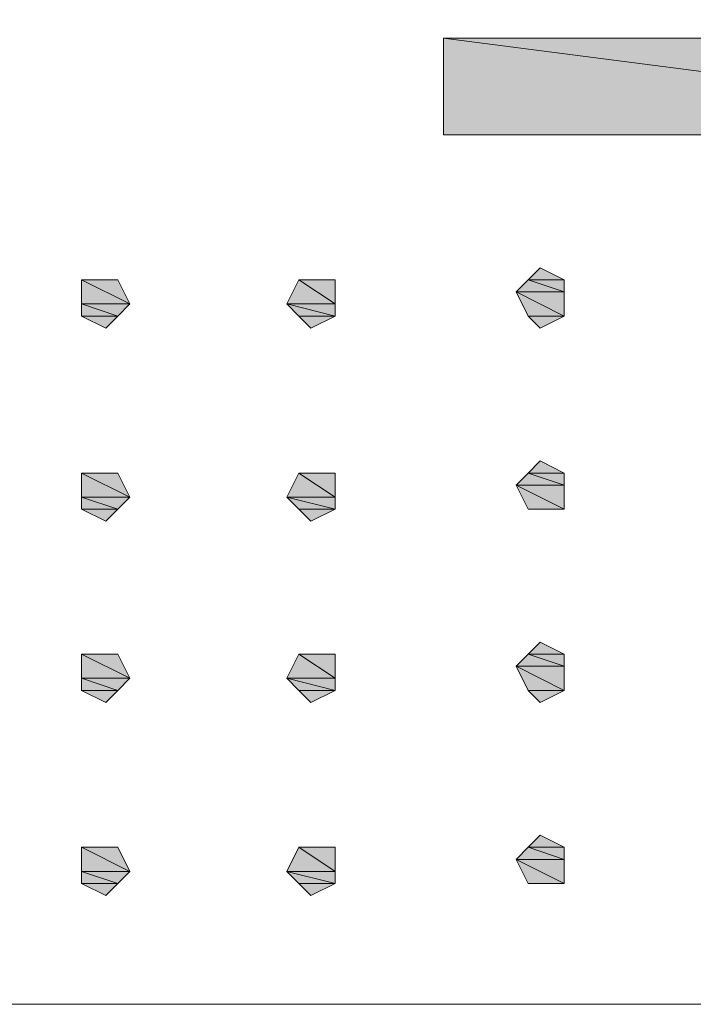
# Model space of a CAD drawing. Units: millimetres. Extents: x -114 to 106, y -49 to 41.
# Drawn here: x 73 to 76, y -20 to -16 of the extents above; entities that cross this region are included whole.
import ezdxf

# ---------------------------------------------------------------- set-up
doc = ezdxf.new("R2010")
doc.units = ezdxf.units.MM
doc.header["$MEASUREMENT"] = 0
doc.layers.add('Livello 1', color=7, linetype='Continuous', lineweight=0)

msp = doc.modelspace()

# ---------------------------------------------------------------- hatches: boundary and pattern name
at = {"layer": 'Livello 1', "transparency": 33554687}
for points in [[(74.6321, -16.4211), (74.6321, -16.7597), (77.2568, -16.7597)], [(74.6321, -16.4211), (77.2568, -16.4211), (77.2568, -16.7597)], [(74.9708, -17.2254), (74.9284, -17.2677), (75.0554, -17.2677)], [(73.3621, -17.2677), (73.3621, -17.3524), (73.5314, -17.3524)], [(73.3621, -17.2677), (73.4891, -17.2677), (73.5314, -17.3524)], [(74.1241, -17.2677), (74.0818, -17.3524), (74.2511, -17.3524)], [(74.1241, -17.2677), (74.2511, -17.2677), (74.2511, -17.3524)], [(74.9284, -17.2677), (74.8861, -17.3101), (75.0554, -17.3101)], [(74.9284, -17.2677), (75.0554, -17.2677), (75.0554, -17.3101)], [(74.8861, -17.3101), (74.9284, -17.3947), (75.0554, -17.3947)], [(74.8861, -17.3101), (75.0554, -17.3101), (75.0554, -17.3947)], [(73.3621, -17.3524), (73.3621, -17.3947), (73.4891, -17.3947)], [(73.3621, -17.3524), (73.5314, -17.3524), (73.4891, -17.3947)], [(74.0818, -17.3524), (74.1241, -17.3947), (74.2511, -17.3947)], [(74.0818, -17.3524), (74.2511, -17.3524), (74.2511, -17.3947)], [(73.3621, -17.3947), (73.4891, -17.3947), (73.4468, -17.4371)], [(74.1241, -17.3947), (74.2511, -17.3947), (74.1664, -17.4371)], [(74.9284, -17.3947), (75.0554, -17.3947), (74.9708, -17.4371)], [(74.9708, -17.9027), (74.9284, -17.9451), (75.0554, -17.9451)], [(73.3621, -17.9451), (73.3621, -18.0297), (73.5314, -18.0297)], [(73.3621, -17.9451), (73.4891, -17.9451), (73.5314, -18.0297)], [(74.1241, -17.9451), (74.0818, -18.0297), (74.2511, -18.0297)], [(74.1241, -17.9451), (74.2511, -17.9451), (74.2511, -18.0297)], [(74.9284, -17.9451), (74.8861, -17.9874), (75.0554, -17.9874)], [(74.9284, -17.9451), (75.0554, -17.9451), (75.0554, -17.9874)], [(74.8861, -17.9874), (74.9284, -18.0721), (75.0554, -18.0721)], [(74.8861, -17.9874), (75.0554, -17.9874), (75.0554, -18.0721)], [(73.3621, -18.0297), (73.3621, -18.0721), (73.4891, -18.0721)], [(73.3621, -18.0297), (73.5314, -18.0297), (73.4891, -18.0721)], [(74.0818, -18.0297), (74.1241, -18.0721), (74.2511, -18.0721)], [(74.0818, -18.0297), (74.2511, -18.0297), (74.2511, -18.0721)], [(73.3621, -18.0721), (73.4891, -18.0721), (73.4468, -18.1144)], [(74.1241, -18.0721), (74.2511, -18.0721), (74.1664, -18.1144)], [(74.9708, -18.5377), (74.9284, -18.5801), (75.0554, -18.5801)], [(73.3621, -18.5801), (73.3621, -18.6647), (73.5314, -18.6647)], [(73.3621, -18.5801), (73.4891, -18.5801), (73.5314, -18.6647)], [(74.1241, -18.5801), (74.0818, -18.6647), (74.2511, -18.6647)], [(74.1241, -18.5801), (74.2511, -18.5801), (74.2511, -18.6647)], [(74.9284, -18.5801), (74.8861, -18.6224), (75.0554, -18.6224)], [(74.9284, -18.5801), (75.0554, -18.5801), (75.0554, -18.6224)], [(74.8861, -18.6224), (74.9284, -18.7071), (75.0554, -18.7071)], [(74.8861, -18.6224), (75.0554, -18.6224), (75.0554, -18.7071)], [(73.3621, -18.6647), (73.3621, -18.7071), (73.4891, -18.7071)], [(73.3621, -18.6647), (73.5314, -18.6647), (73.4891, -18.7071)], [(74.0818, -18.6647), (74.1241, -18.7071), (74.2511, -18.7071)], [(74.0818, -18.6647), (74.2511, -18.6647), (74.2511, -18.7071)], [(73.3621, -18.7071), (73.4891, -18.7071), (73.4468, -18.7494)], [(74.1241, -18.7071), (74.2511, -18.7071), (74.1664, -18.7494)], [(74.9284, -18.7071), (75.0554, -18.7071), (74.9708, -18.7494)], [(74.9708, -19.2151), (74.9284, -19.2574), (75.0554, -19.2574)], [(73.3621, -19.2574), (73.3621, -19.3421), (73.5314, -19.3421)], [(73.3621, -19.2574), (73.4891, -19.2574), (73.5314, -19.3421)], [(74.1241, -19.2574), (74.0818, -19.3421), (74.2511, -19.3421)], [(74.1241, -19.2574), (74.2511, -19.2574), (74.2511, -19.3421)], [(74.9284, -19.2574), (74.8861, -19.2997), (75.0554, -19.2997)], [(74.9284, -19.2574), (75.0554, -19.2574), (75.0554, -19.2997)], [(74.8861, -19.2997), (74.9284, -19.3844), (75.0554, -19.3844)], [(74.8861, -19.2997), (75.0554, -19.2997), (75.0554, -19.3844)], [(73.3621, -19.3421), (73.3621, -19.3844), (73.4891, -19.3844)], [(73.3621, -19.3421), (73.5314, -19.3421), (73.4891, -19.3844)], [(74.0818, -19.3421), (74.1241, -19.3844), (74.2511, -19.3844)], [(74.0818, -19.3421), (74.2511, -19.3421), (74.2511, -19.3844)], [(73.3621, -19.3844), (73.4891, -19.3844), (73.4468, -19.4267)], [(74.1241, -19.3844), (74.2511, -19.3844), (74.1664, -19.4267)]]:
    msp.add_hatch(color=7, dxfattribs=at).paths.add_polyline_path(points)
h = msp.add_hatch(color=7, dxfattribs=at)
edge = h.paths.add_edge_path()
edge.add_spline(control_points=[(73.4468, -17.2677), (73.4468, -17.2677), (73.4891, -17.2677), (73.4891, -17.2677), (73.4891, -17.2677), (73.4468, -17.2677), (73.4468, -17.2677)], knot_values=[0, 0, 0, 0, 1, 1, 1, 2, 2, 2, 2], degree=3, periodic=0)
h = msp.add_hatch(color=7, dxfattribs=at)
edge = h.paths.add_edge_path()
edge.add_spline(control_points=[(74.1664, -17.2677), (74.1664, -17.2677), (74.2511, -17.2677), (74.2511, -17.2677), (74.2511, -17.2677), (74.1664, -17.2677), (74.1664, -17.2677)], knot_values=[0, 0, 0, 0, 1, 1, 1, 2, 2, 2, 2], degree=3, periodic=0)
h = msp.add_hatch(color=7, dxfattribs=at)
edge = h.paths.add_edge_path()
edge.add_spline(control_points=[(73.4468, -17.9451), (73.4468, -17.9451), (73.4891, -17.9451), (73.4891, -17.9451), (73.4891, -17.9451), (73.4468, -17.9451), (73.4468, -17.9451)], knot_values=[0, 0, 0, 0, 1, 1, 1, 2, 2, 2, 2], degree=3, periodic=0)
h = msp.add_hatch(color=7, dxfattribs=at)
edge = h.paths.add_edge_path()
edge.add_spline(control_points=[(74.1664, -17.9451), (74.1664, -17.9451), (74.2511, -17.9451), (74.2511, -17.9451), (74.2511, -17.9451), (74.1664, -17.9451), (74.1664, -17.9451)], knot_values=[0, 0, 0, 0, 1, 1, 1, 2, 2, 2, 2], degree=3, periodic=0)
h = msp.add_hatch(color=7, dxfattribs=at)
edge = h.paths.add_edge_path()
edge.add_spline(control_points=[(74.9284, -18.0721), (74.9284, -18.0721), (74.9707, -18.0721), (74.9707, -18.0721), (74.9707, -18.0721), (74.9284, -18.0721), (74.9284, -18.0721)], knot_values=[0, 0, 0, 0, 1, 1, 1, 2, 2, 2, 2], degree=3, periodic=0)
h = msp.add_hatch(color=7, dxfattribs=at)
edge = h.paths.add_edge_path()
edge.add_spline(control_points=[(73.4468, -18.5801), (73.4468, -18.5801), (73.4891, -18.5801), (73.4891, -18.5801), (73.4891, -18.5801), (73.4468, -18.5801), (73.4468, -18.5801)], knot_values=[0, 0, 0, 0, 1, 1, 1, 2, 2, 2, 2], degree=3, periodic=0)
h = msp.add_hatch(color=7, dxfattribs=at)
edge = h.paths.add_edge_path()
edge.add_spline(control_points=[(74.1664, -18.5801), (74.1664, -18.5801), (74.2511, -18.5801), (74.2511, -18.5801), (74.2511, -18.5801), (74.1664, -18.5801), (74.1664, -18.5801)], knot_values=[0, 0, 0, 0, 1, 1, 1, 2, 2, 2, 2], degree=3, periodic=0)
h = msp.add_hatch(color=7, dxfattribs=at)
edge = h.paths.add_edge_path()
edge.add_spline(control_points=[(73.4468, -19.2574), (73.4468, -19.2574), (73.4891, -19.2574), (73.4891, -19.2574), (73.4891, -19.2574), (73.4468, -19.2574), (73.4468, -19.2574)], knot_values=[0, 0, 0, 0, 1, 1, 1, 2, 2, 2, 2], degree=3, periodic=0)
h = msp.add_hatch(color=7, dxfattribs=at)
edge = h.paths.add_edge_path()
edge.add_spline(control_points=[(74.1664, -19.2574), (74.1664, -19.2574), (74.2511, -19.2574), (74.2511, -19.2574), (74.2511, -19.2574), (74.1664, -19.2574), (74.1664, -19.2574)], knot_values=[0, 0, 0, 0, 1, 1, 1, 2, 2, 2, 2], degree=3, periodic=0)
h = msp.add_hatch(color=7, dxfattribs=at)
edge = h.paths.add_edge_path()
edge.add_spline(control_points=[(74.9284, -19.3844), (74.9284, -19.3844), (74.9707, -19.3844), (74.9707, -19.3844), (74.9707, -19.3844), (74.9284, -19.3844), (74.9284, -19.3844)], knot_values=[0, 0, 0, 0, 1, 1, 1, 2, 2, 2, 2], degree=3, periodic=0)

# ---------------------------------------------------------------- linework, layer by layer
at = {"layer": 'Livello 1', "color": 7, "lineweight": 13}
msp.add_lwpolyline([(81.0244, -13.2884), (81.0244, -19.8077), (68.0281, -19.8077)], dxfattribs=at)
for points in [[(77.2568, -16.4211), (77.2568, -16.7597), (74.6321, -16.7597), (74.6321, -16.4211)], [(75.0554, -17.3101), (75.0554, -17.2677), (74.9707, -17.2254), (74.9284, -17.2677), (74.8861, -17.3101), (74.9284, -17.3947), (74.9707, -17.4371), (75.0554, -17.3947)], [(73.5314, -17.3524), (73.4891, -17.2677), (73.4468, -17.2677), (73.3621, -17.2677), (73.3621, -17.3524), (73.3621, -17.3947), (73.4468, -17.4371), (73.4891, -17.3947)], [(74.2511, -17.3524), (74.2511, -17.2677), (74.1664, -17.2677), (74.1241, -17.2677), (74.0817, -17.3524), (74.1241, -17.3947), (74.1664, -17.4371), (74.2511, -17.3947)], [(75.0554, -17.9874), (75.0554, -17.9451), (74.9707, -17.9027), (74.9284, -17.9451), (74.8861, -17.9874), (74.9284, -18.0721), (74.9707, -18.0721), (75.0554, -18.0721)], [(73.5314, -18.0297), (73.4891, -17.9451), (73.4468, -17.9451), (73.3621, -17.9451), (73.3621, -18.0297), (73.3621, -18.0721), (73.4468, -18.1144), (73.4891, -18.0721)], [(74.2511, -18.0297), (74.2511, -17.9451), (74.1664, -17.9451), (74.1241, -17.9451), (74.0817, -18.0297), (74.1241, -18.0721), (74.1664, -18.1144), (74.2511, -18.0721)], [(75.0554, -18.6224), (75.0554, -18.5801), (74.9707, -18.5377), (74.9284, -18.5801), (74.8861, -18.6224), (74.9284, -18.7071), (74.9707, -18.7494), (75.0554, -18.7071)], [(73.5314, -18.6647), (73.4891, -18.5801), (73.4468, -18.5801), (73.3621, -18.5801), (73.3621, -18.6647), (73.3621, -18.7071), (73.4468, -18.7494), (73.4891, -18.7071)], [(74.2511, -18.6647), (74.2511, -18.5801), (74.1664, -18.5801), (74.1241, -18.5801), (74.0817, -18.6647), (74.1241, -18.7071), (74.1664, -18.7494), (74.2511, -18.7071)], [(75.0554, -19.2997), (75.0554, -19.2574), (74.9707, -19.2151), (74.9284, -19.2574), (74.8861, -19.2997), (74.9284, -19.3844), (74.9707, -19.3844), (75.0554, -19.3844)], [(73.5314, -19.342), (73.4891, -19.2574), (73.4468, -19.2574), (73.3621, -19.2574), (73.3621, -19.342), (73.3621, -19.3844), (73.4468, -19.4267), (73.4891, -19.3844)], [(74.2511, -19.342), (74.2511, -19.2574), (74.1664, -19.2574), (74.1241, -19.2574), (74.0817, -19.342), (74.1241, -19.3844), (74.1664, -19.4267), (74.2511, -19.3844)]]:
    msp.add_lwpolyline(points, close=True, dxfattribs=at)
at = {"layer": 'Livello 1', "color": 7, "lineweight": 0}
for points in [[(74.6321, -16.4211), (74.6321, -16.7597), (77.2568, -16.7597)], [(74.6321, -16.4211), (74.6321, -16.7597), (77.2568, -16.7597)], [(74.6321, -16.4211), (77.2568, -16.4211), (77.2568, -16.7597)], [(74.6321, -16.4211), (77.2568, -16.4211), (77.2568, -16.7597)], [(74.9708, -17.2254), (74.9284, -17.2677), (75.0554, -17.2677)], [(74.9708, -17.2254), (74.9284, -17.2677), (75.0554, -17.2677)], [(73.3621, -17.2677), (73.3621, -17.3524), (73.5314, -17.3524)], [(73.3621, -17.2677), (73.3621, -17.3524), (73.5314, -17.3524)], [(73.3621, -17.2677), (73.4891, -17.2677), (73.5314, -17.3524)], [(73.3621, -17.2677), (73.4891, -17.2677), (73.5314, -17.3524)], [(74.1241, -17.2677), (74.0818, -17.3524), (74.2511, -17.3524)], [(74.1241, -17.2677), (74.0818, -17.3524), (74.2511, -17.3524)], [(74.1241, -17.2677), (74.2511, -17.2677), (74.2511, -17.3524)], [(74.1241, -17.2677), (74.2511, -17.2677), (74.2511, -17.3524)], [(74.9284, -17.2677), (74.8861, -17.3101), (75.0554, -17.3101)], [(74.9284, -17.2677), (74.8861, -17.3101), (75.0554, -17.3101)], [(74.9284, -17.2677), (75.0554, -17.2677), (75.0554, -17.3101)], [(74.9284, -17.2677), (75.0554, -17.2677), (75.0554, -17.3101)], [(74.8861, -17.3101), (74.9284, -17.3947), (75.0554, -17.3947)], [(74.8861, -17.3101), (74.9284, -17.3947), (75.0554, -17.3947)], [(74.8861, -17.3101), (75.0554, -17.3101), (75.0554, -17.3947)], [(74.8861, -17.3101), (75.0554, -17.3101), (75.0554, -17.3947)], [(73.3621, -17.3524), (73.3621, -17.3947), (73.4891, -17.3947)], [(73.3621, -17.3524), (73.3621, -17.3947), (73.4891, -17.3947)], [(73.3621, -17.3524), (73.5314, -17.3524), (73.4891, -17.3947)], [(73.3621, -17.3524), (73.5314, -17.3524), (73.4891, -17.3947)], [(74.0818, -17.3524), (74.1241, -17.3947), (74.2511, -17.3947)], [(74.0818, -17.3524), (74.1241, -17.3947), (74.2511, -17.3947)], [(74.0818, -17.3524), (74.2511, -17.3524), (74.2511, -17.3947)], [(74.0818, -17.3524), (74.2511, -17.3524), (74.2511, -17.3947)], [(73.3621, -17.3947), (73.4891, -17.3947), (73.4468, -17.4371)], [(73.3621, -17.3947), (73.4891, -17.3947), (73.4468, -17.4371)], [(74.1241, -17.3947), (74.2511, -17.3947), (74.1664, -17.4371)], [(74.1241, -17.3947), (74.2511, -17.3947), (74.1664, -17.4371)], [(74.9284, -17.3947), (75.0554, -17.3947), (74.9708, -17.4371)], [(74.9284, -17.3947), (75.0554, -17.3947), (74.9708, -17.4371)], [(74.9708, -17.9027), (74.9284, -17.9451), (75.0554, -17.9451)], [(74.9708, -17.9027), (74.9284, -17.9451), (75.0554, -17.9451)], [(73.3621, -17.9451), (73.3621, -18.0297), (73.5314, -18.0297)], [(73.3621, -17.9451), (73.3621, -18.0297), (73.5314, -18.0297)], [(73.3621, -17.9451), (73.4891, -17.9451), (73.5314, -18.0297)], [(73.3621, -17.9451), (73.4891, -17.9451), (73.5314, -18.0297)], [(74.1241, -17.9451), (74.0818, -18.0297), (74.2511, -18.0297)], [(74.1241, -17.9451), (74.0818, -18.0297), (74.2511, -18.0297)], [(74.1241, -17.9451), (74.2511, -17.9451), (74.2511, -18.0297)], [(74.1241, -17.9451), (74.2511, -17.9451), (74.2511, -18.0297)], [(74.9284, -17.9451), (74.8861, -17.9874), (75.0554, -17.9874)], [(74.9284, -17.9451), (74.8861, -17.9874), (75.0554, -17.9874)], [(74.9284, -17.9451), (75.0554, -17.9451), (75.0554, -17.9874)], [(74.9284, -17.9451), (75.0554, -17.9451), (75.0554, -17.9874)], [(74.8861, -17.9874), (74.9284, -18.0721), (75.0554, -18.0721)], [(74.8861, -17.9874), (74.9284, -18.0721), (75.0554, -18.0721)], [(74.8861, -17.9874), (75.0554, -17.9874), (75.0554, -18.0721)], [(74.8861, -17.9874), (75.0554, -17.9874), (75.0554, -18.0721)], [(73.3621, -18.0297), (73.3621, -18.0721), (73.4891, -18.0721)], [(73.3621, -18.0297), (73.3621, -18.0721), (73.4891, -18.0721)], [(73.3621, -18.0297), (73.5314, -18.0297), (73.4891, -18.0721)], [(73.3621, -18.0297), (73.5314, -18.0297), (73.4891, -18.0721)], [(74.0818, -18.0297), (74.1241, -18.0721), (74.2511, -18.0721)], [(74.0818, -18.0297), (74.1241, -18.0721), (74.2511, -18.0721)], [(74.0818, -18.0297), (74.2511, -18.0297), (74.2511, -18.0721)], [(74.0818, -18.0297), (74.2511, -18.0297), (74.2511, -18.0721)], [(73.3621, -18.0721), (73.4891, -18.0721), (73.4468, -18.1144)], [(73.3621, -18.0721), (73.4891, -18.0721), (73.4468, -18.1144)], [(74.1241, -18.0721), (74.2511, -18.0721), (74.1664, -18.1144)], [(74.1241, -18.0721), (74.2511, -18.0721), (74.1664, -18.1144)], [(74.9708, -18.5377), (74.9284, -18.5801), (75.0554, -18.5801)], [(74.9708, -18.5377), (74.9284, -18.5801), (75.0554, -18.5801)], [(73.3621, -18.5801), (73.3621, -18.6647), (73.5314, -18.6647)], [(73.3621, -18.5801), (73.3621, -18.6647), (73.5314, -18.6647)], [(73.3621, -18.5801), (73.4891, -18.5801), (73.5314, -18.6647)], [(73.3621, -18.5801), (73.4891, -18.5801), (73.5314, -18.6647)], [(74.1241, -18.5801), (74.0818, -18.6647), (74.2511, -18.6647)], [(74.1241, -18.5801), (74.0818, -18.6647), (74.2511, -18.6647)], [(74.1241, -18.5801), (74.2511, -18.5801), (74.2511, -18.6647)], [(74.1241, -18.5801), (74.2511, -18.5801), (74.2511, -18.6647)], [(74.9284, -18.5801), (74.8861, -18.6224), (75.0554, -18.6224)], [(74.9284, -18.5801), (74.8861, -18.6224), (75.0554, -18.6224)], [(74.9284, -18.5801), (75.0554, -18.5801), (75.0554, -18.6224)], [(74.9284, -18.5801), (75.0554, -18.5801), (75.0554, -18.6224)], [(74.8861, -18.6224), (74.9284, -18.7071), (75.0554, -18.7071)], [(74.8861, -18.6224), (74.9284, -18.7071), (75.0554, -18.7071)], [(74.8861, -18.6224), (75.0554, -18.6224), (75.0554, -18.7071)], [(74.8861, -18.6224), (75.0554, -18.6224), (75.0554, -18.7071)], [(73.3621, -18.6647), (73.3621, -18.7071), (73.4891, -18.7071)], [(73.3621, -18.6647), (73.3621, -18.7071), (73.4891, -18.7071)], [(73.3621, -18.6647), (73.5314, -18.6647), (73.4891, -18.7071)], [(73.3621, -18.6647), (73.5314, -18.6647), (73.4891, -18.7071)], [(74.0818, -18.6647), (74.1241, -18.7071), (74.2511, -18.7071)], [(74.0818, -18.6647), (74.1241, -18.7071), (74.2511, -18.7071)], [(74.0818, -18.6647), (74.2511, -18.6647), (74.2511, -18.7071)], [(74.0818, -18.6647), (74.2511, -18.6647), (74.2511, -18.7071)], [(73.3621, -18.7071), (73.4891, -18.7071), (73.4468, -18.7494)], [(73.3621, -18.7071), (73.4891, -18.7071), (73.4468, -18.7494)], [(74.1241, -18.7071), (74.2511, -18.7071), (74.1664, -18.7494)], [(74.1241, -18.7071), (74.2511, -18.7071), (74.1664, -18.7494)], [(74.9284, -18.7071), (75.0554, -18.7071), (74.9708, -18.7494)], [(74.9284, -18.7071), (75.0554, -18.7071), (74.9708, -18.7494)], [(74.9708, -19.2151), (74.9284, -19.2574), (75.0554, -19.2574)], [(74.9708, -19.2151), (74.9284, -19.2574), (75.0554, -19.2574)], [(73.3621, -19.2574), (73.3621, -19.3421), (73.5314, -19.3421)], [(73.3621, -19.2574), (73.3621, -19.3421), (73.5314, -19.3421)], [(73.3621, -19.2574), (73.4891, -19.2574), (73.5314, -19.3421)], [(73.3621, -19.2574), (73.4891, -19.2574), (73.5314, -19.3421)], [(74.1241, -19.2574), (74.0818, -19.3421), (74.2511, -19.3421)], [(74.1241, -19.2574), (74.0818, -19.3421), (74.2511, -19.3421)], [(74.1241, -19.2574), (74.2511, -19.2574), (74.2511, -19.3421)], [(74.1241, -19.2574), (74.2511, -19.2574), (74.2511, -19.3421)], [(74.9284, -19.2574), (74.8861, -19.2997), (75.0554, -19.2997)], [(74.9284, -19.2574), (74.8861, -19.2997), (75.0554, -19.2997)], [(74.9284, -19.2574), (75.0554, -19.2574), (75.0554, -19.2997)], [(74.9284, -19.2574), (75.0554, -19.2574), (75.0554, -19.2997)], [(74.8861, -19.2997), (74.9284, -19.3844), (75.0554, -19.3844)], [(74.8861, -19.2997), (74.9284, -19.3844), (75.0554, -19.3844)], [(74.8861, -19.2997), (75.0554, -19.2997), (75.0554, -19.3844)], [(74.8861, -19.2997), (75.0554, -19.2997), (75.0554, -19.3844)], [(73.3621, -19.3421), (73.3621, -19.3844), (73.4891, -19.3844)], [(73.3621, -19.3421), (73.3621, -19.3844), (73.4891, -19.3844)], [(73.3621, -19.3421), (73.5314, -19.3421), (73.4891, -19.3844)], [(73.3621, -19.3421), (73.5314, -19.3421), (73.4891, -19.3844)], [(74.0818, -19.3421), (74.1241, -19.3844), (74.2511, -19.3844)], [(74.0818, -19.3421), (74.1241, -19.3844), (74.2511, -19.3844)], [(74.0818, -19.3421), (74.2511, -19.3421), (74.2511, -19.3844)], [(74.0818, -19.3421), (74.2511, -19.3421), (74.2511, -19.3844)], [(73.3621, -19.3844), (73.4891, -19.3844), (73.4468, -19.4267)], [(73.3621, -19.3844), (73.4891, -19.3844), (73.4468, -19.4267)], [(74.1241, -19.3844), (74.2511, -19.3844), (74.1664, -19.4267)], [(74.1241, -19.3844), (74.2511, -19.3844), (74.1664, -19.4267)]]:
    msp.add_lwpolyline(points, close=True, dxfattribs=at)
at = {"layer": 'Livello 1'}
for points in [[(74.6321, -16.4211), (74.6321, -16.7597), (77.2568, -16.7597)], [(74.6321, -16.4211), (77.2568, -16.4211), (77.2568, -16.7597)], [(74.9708, -17.2254), (74.9284, -17.2677), (75.0554, -17.2677)], [(73.3621, -17.2677), (73.3621, -17.3524), (73.5314, -17.3524)], [(73.3621, -17.2677), (73.4891, -17.2677), (73.5314, -17.3524)], [(74.1241, -17.2677), (74.0818, -17.3524), (74.2511, -17.3524)], [(74.1241, -17.2677), (74.2511, -17.2677), (74.2511, -17.3524)], [(74.9284, -17.2677), (74.8861, -17.3101), (75.0554, -17.3101)], [(74.9284, -17.2677), (75.0554, -17.2677), (75.0554, -17.3101)], [(74.8861, -17.3101), (74.9284, -17.3947), (75.0554, -17.3947)], [(74.8861, -17.3101), (75.0554, -17.3101), (75.0554, -17.3947)], [(73.3621, -17.3524), (73.3621, -17.3947), (73.4891, -17.3947)], [(73.3621, -17.3524), (73.5314, -17.3524), (73.4891, -17.3947)], [(74.0818, -17.3524), (74.1241, -17.3947), (74.2511, -17.3947)], [(74.0818, -17.3524), (74.2511, -17.3524), (74.2511, -17.3947)], [(73.3621, -17.3947), (73.4891, -17.3947), (73.4468, -17.4371)], [(74.1241, -17.3947), (74.2511, -17.3947), (74.1664, -17.4371)], [(74.9284, -17.3947), (75.0554, -17.3947), (74.9708, -17.4371)], [(74.9708, -17.9027), (74.9284, -17.9451), (75.0554, -17.9451)], [(73.3621, -17.9451), (73.3621, -18.0297), (73.5314, -18.0297)], [(73.3621, -17.9451), (73.4891, -17.9451), (73.5314, -18.0297)], [(74.1241, -17.9451), (74.0818, -18.0297), (74.2511, -18.0297)], [(74.1241, -17.9451), (74.2511, -17.9451), (74.2511, -18.0297)], [(74.9284, -17.9451), (74.8861, -17.9874), (75.0554, -17.9874)], [(74.9284, -17.9451), (75.0554, -17.9451), (75.0554, -17.9874)], [(74.8861, -17.9874), (74.9284, -18.0721), (75.0554, -18.0721)], [(74.8861, -17.9874), (75.0554, -17.9874), (75.0554, -18.0721)], [(73.3621, -18.0297), (73.3621, -18.0721), (73.4891, -18.0721)], [(73.3621, -18.0297), (73.5314, -18.0297), (73.4891, -18.0721)], [(74.0818, -18.0297), (74.1241, -18.0721), (74.2511, -18.0721)], [(74.0818, -18.0297), (74.2511, -18.0297), (74.2511, -18.0721)], [(73.3621, -18.0721), (73.4891, -18.0721), (73.4468, -18.1144)], [(74.1241, -18.0721), (74.2511, -18.0721), (74.1664, -18.1144)], [(74.9708, -18.5377), (74.9284, -18.5801), (75.0554, -18.5801)], [(73.3621, -18.5801), (73.3621, -18.6647), (73.5314, -18.6647)], [(73.3621, -18.5801), (73.4891, -18.5801), (73.5314, -18.6647)], [(74.1241, -18.5801), (74.0818, -18.6647), (74.2511, -18.6647)], [(74.1241, -18.5801), (74.2511, -18.5801), (74.2511, -18.6647)], [(74.9284, -18.5801), (74.8861, -18.6224), (75.0554, -18.6224)], [(74.9284, -18.5801), (75.0554, -18.5801), (75.0554, -18.6224)], [(74.8861, -18.6224), (74.9284, -18.7071), (75.0554, -18.7071)], [(74.8861, -18.6224), (75.0554, -18.6224), (75.0554, -18.7071)], [(73.3621, -18.6647), (73.3621, -18.7071), (73.4891, -18.7071)], [(73.3621, -18.6647), (73.5314, -18.6647), (73.4891, -18.7071)], [(74.0818, -18.6647), (74.1241, -18.7071), (74.2511, -18.7071)], [(74.0818, -18.6647), (74.2511, -18.6647), (74.2511, -18.7071)], [(73.3621, -18.7071), (73.4891, -18.7071), (73.4468, -18.7494)], [(74.1241, -18.7071), (74.2511, -18.7071), (74.1664, -18.7494)], [(74.9284, -18.7071), (75.0554, -18.7071), (74.9708, -18.7494)], [(74.9708, -19.2151), (74.9284, -19.2574), (75.0554, -19.2574)], [(73.3621, -19.2574), (73.3621, -19.3421), (73.5314, -19.3421)], [(73.3621, -19.2574), (73.4891, -19.2574), (73.5314, -19.3421)], [(74.1241, -19.2574), (74.0818, -19.3421), (74.2511, -19.3421)], [(74.1241, -19.2574), (74.2511, -19.2574), (74.2511, -19.3421)], [(74.9284, -19.2574), (74.8861, -19.2997), (75.0554, -19.2997)], [(74.9284, -19.2574), (75.0554, -19.2574), (75.0554, -19.2997)], [(74.8861, -19.2997), (74.9284, -19.3844), (75.0554, -19.3844)], [(74.8861, -19.2997), (75.0554, -19.2997), (75.0554, -19.3844)], [(73.3621, -19.3421), (73.3621, -19.3844), (73.4891, -19.3844)], [(73.3621, -19.3421), (73.5314, -19.3421), (73.4891, -19.3844)], [(74.0818, -19.3421), (74.1241, -19.3844), (74.2511, -19.3844)], [(74.0818, -19.3421), (74.2511, -19.3421), (74.2511, -19.3844)], [(73.3621, -19.3844), (73.4891, -19.3844), (73.4468, -19.4267)], [(74.1241, -19.3844), (74.2511, -19.3844), (74.1664, -19.4267)]]:
    msp.add_lwpolyline(points, close=True, dxfattribs=at)
at = {"layer": 'Livello 1', "color": 7, "lineweight": 0}
for points in [[(73.4468, -17.2677), (73.4468, -17.2677), (73.4891, -17.2677), (73.4891, -17.2677), (73.4891, -17.2677), (73.4468, -17.2677), (73.4468, -17.2677)], [(73.4468, -17.2677), (73.4468, -17.2677), (73.4891, -17.2677), (73.4891, -17.2677), (73.4891, -17.2677), (73.4468, -17.2677), (73.4468, -17.2677)], [(74.1664, -17.2677), (74.1664, -17.2677), (74.2511, -17.2677), (74.2511, -17.2677), (74.2511, -17.2677), (74.1664, -17.2677), (74.1664, -17.2677)], [(74.1664, -17.2677), (74.1664, -17.2677), (74.2511, -17.2677), (74.2511, -17.2677), (74.2511, -17.2677), (74.1664, -17.2677), (74.1664, -17.2677)], [(73.4468, -17.9451), (73.4468, -17.9451), (73.4891, -17.9451), (73.4891, -17.9451), (73.4891, -17.9451), (73.4468, -17.9451), (73.4468, -17.9451)], [(73.4468, -17.9451), (73.4468, -17.9451), (73.4891, -17.9451), (73.4891, -17.9451), (73.4891, -17.9451), (73.4468, -17.9451), (73.4468, -17.9451)], [(74.1664, -17.9451), (74.1664, -17.9451), (74.2511, -17.9451), (74.2511, -17.9451), (74.2511, -17.9451), (74.1664, -17.9451), (74.1664, -17.9451)], [(74.1664, -17.9451), (74.1664, -17.9451), (74.2511, -17.9451), (74.2511, -17.9451), (74.2511, -17.9451), (74.1664, -17.9451), (74.1664, -17.9451)], [(74.9284, -18.0721), (74.9284, -18.0721), (74.9707, -18.0721), (74.9707, -18.0721), (74.9707, -18.0721), (74.9284, -18.0721), (74.9284, -18.0721)], [(74.9284, -18.0721), (74.9284, -18.0721), (74.9707, -18.0721), (74.9707, -18.0721), (74.9707, -18.0721), (74.9284, -18.0721), (74.9284, -18.0721)], [(73.4468, -18.5801), (73.4468, -18.5801), (73.4891, -18.5801), (73.4891, -18.5801), (73.4891, -18.5801), (73.4468, -18.5801), (73.4468, -18.5801)], [(73.4468, -18.5801), (73.4468, -18.5801), (73.4891, -18.5801), (73.4891, -18.5801), (73.4891, -18.5801), (73.4468, -18.5801), (73.4468, -18.5801)], [(74.1664, -18.5801), (74.1664, -18.5801), (74.2511, -18.5801), (74.2511, -18.5801), (74.2511, -18.5801), (74.1664, -18.5801), (74.1664, -18.5801)], [(74.1664, -18.5801), (74.1664, -18.5801), (74.2511, -18.5801), (74.2511, -18.5801), (74.2511, -18.5801), (74.1664, -18.5801), (74.1664, -18.5801)], [(73.4468, -19.2574), (73.4468, -19.2574), (73.4891, -19.2574), (73.4891, -19.2574), (73.4891, -19.2574), (73.4468, -19.2574), (73.4468, -19.2574)], [(73.4468, -19.2574), (73.4468, -19.2574), (73.4891, -19.2574), (73.4891, -19.2574), (73.4891, -19.2574), (73.4468, -19.2574), (73.4468, -19.2574)], [(74.1664, -19.2574), (74.1664, -19.2574), (74.2511, -19.2574), (74.2511, -19.2574), (74.2511, -19.2574), (74.1664, -19.2574), (74.1664, -19.2574)], [(74.1664, -19.2574), (74.1664, -19.2574), (74.2511, -19.2574), (74.2511, -19.2574), (74.2511, -19.2574), (74.1664, -19.2574), (74.1664, -19.2574)], [(74.9284, -19.3844), (74.9284, -19.3844), (74.9707, -19.3844), (74.9707, -19.3844), (74.9707, -19.3844), (74.9284, -19.3844), (74.9284, -19.3844)], [(74.9284, -19.3844), (74.9284, -19.3844), (74.9707, -19.3844), (74.9707, -19.3844), (74.9707, -19.3844), (74.9284, -19.3844), (74.9284, -19.3844)]]:
    msp.add_open_spline(points, degree=3, knots=[0, 0, 0, 0, 1, 1, 1, 2, 2, 2, 2], dxfattribs=at)
at = {"layer": 'Livello 1'}
for points in [[(73.4468, -17.2677), (73.4468, -17.2677), (73.4891, -17.2677), (73.4891, -17.2677), (73.4891, -17.2677), (73.4468, -17.2677), (73.4468, -17.2677)], [(74.1664, -17.2677), (74.1664, -17.2677), (74.2511, -17.2677), (74.2511, -17.2677), (74.2511, -17.2677), (74.1664, -17.2677), (74.1664, -17.2677)], [(73.4468, -17.9451), (73.4468, -17.9451), (73.4891, -17.9451), (73.4891, -17.9451), (73.4891, -17.9451), (73.4468, -17.9451), (73.4468, -17.9451)], [(74.1664, -17.9451), (74.1664, -17.9451), (74.2511, -17.9451), (74.2511, -17.9451), (74.2511, -17.9451), (74.1664, -17.9451), (74.1664, -17.9451)], [(74.9284, -18.0721), (74.9284, -18.0721), (74.9707, -18.0721), (74.9707, -18.0721), (74.9707, -18.0721), (74.9284, -18.0721), (74.9284, -18.0721)], [(73.4468, -18.5801), (73.4468, -18.5801), (73.4891, -18.5801), (73.4891, -18.5801), (73.4891, -18.5801), (73.4468, -18.5801), (73.4468, -18.5801)], [(74.1664, -18.5801), (74.1664, -18.5801), (74.2511, -18.5801), (74.2511, -18.5801), (74.2511, -18.5801), (74.1664, -18.5801), (74.1664, -18.5801)], [(73.4468, -19.2574), (73.4468, -19.2574), (73.4891, -19.2574), (73.4891, -19.2574), (73.4891, -19.2574), (73.4468, -19.2574), (73.4468, -19.2574)], [(74.1664, -19.2574), (74.1664, -19.2574), (74.2511, -19.2574), (74.2511, -19.2574), (74.2511, -19.2574), (74.1664, -19.2574), (74.1664, -19.2574)], [(74.9284, -19.3844), (74.9284, -19.3844), (74.9707, -19.3844), (74.9707, -19.3844), (74.9707, -19.3844), (74.9284, -19.3844), (74.9284, -19.3844)]]:
    msp.add_open_spline(points, degree=3, knots=[0, 0, 0, 0, 1, 1, 1, 2, 2, 2, 2], dxfattribs=at)

doc.saveas('drawing.dxf')
